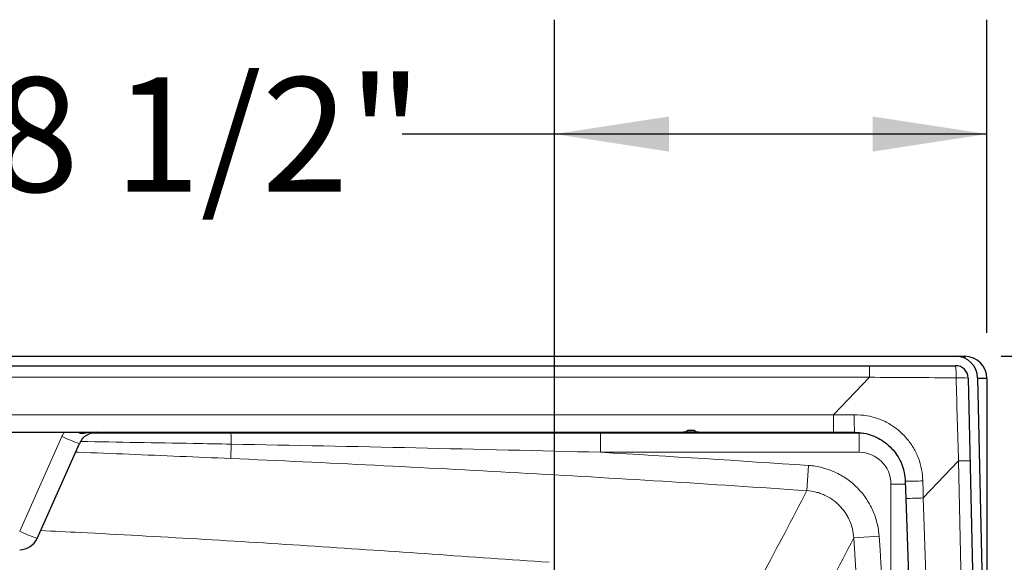
# Model space of a CAD drawing. Units: inches. Extents: x 0.48 to 8.13, y 1.98 to 10.38.
# Drawn here: x 3.63 to 4.71, y 9.79 to 10.38 of the extents above; entities that cross this region are included whole.
import ezdxf

# ---------------------------------------------------------------- set-up
doc = ezdxf.new("R2010")
doc.units = ezdxf.units.IN
doc.header["$MEASUREMENT"] = 0
doc.layers.add('FORMAT', color=7, linetype='Continuous')
doc.styles.add('SLDTEXTSTYLE0', font='TXT', dxfattribs={"width": 0.75})
doc.dimstyles.new('SLDDIMSTYLE1', dxfattribs={"dimtxt": 0.125, "dimasz": 0.125, "dimexe": 0, "dimexo": 0.0625, "dimgap": 0.03125, "dimtad": 0, "dimtih": 1, "dimtoh": 1, "dimdec": 6, "dimlfac": 18, "dimrnd": 1e-09, "dimzin": 12, "dimdsep": 46, "dimtxsty": 'SLDTEXTSTYLE0', "dimsah": 1, "dimcen": 0.09, "dimadec": 0, "dimazin": 3, "dimtfac": 1, "dimtofl": 0, "dimtmove": 0, "dimatfit": 3, "dimfxl": 0, "dimfrac": 2, "dimtolj": 1, "dimtzin": 12, "dimarcsym": 0})

# ---------------------------------------------------------------- blocks, each defined once
blk = doc.blocks.new('_D_10')
at = {"layer": 'FORMAT', "color": 7}
for p, q in [((4.7062, 10.0144), (5.2585, 10.0144)), ((5.1335, 10.0144), (5.1335, 9.7299)), ((5.1335, 9.2448), (5.1335, 9.5314)), ((4.3294, 9.2448), (5.2585, 9.2448))]:
    blk.add_line(p, q, dxfattribs=at)
for points in [[(5.1335, 10.0144), (5.1142, 9.8894), (5.1527, 9.8894)], [(5.1335, 9.2448), (5.1527, 9.3698), (5.1142, 9.3698)]]:
    blk.add_solid(points, dxfattribs=at)
at = {"layer": 'FORMAT', "color": 7, "insert": (4.8634, 9.6926), "char_height": 0.125, "attachment_point": 1, "style": 'SLDTEXTSTYLE0'}
blk.add_mtext('13 7/8"', dxfattribs=at)
blk = doc.blocks.new('_D_11')
at = {"layer": 'FORMAT', "color": 7}
for p, q in [((4.2183, 9.3559), (4.2183, 10.3823)), ((4.6905, 10.0401), (4.6905, 10.3823)), ((4.2183, 10.2573), (4.0518, 10.2573)), ((4.6905, 10.2573), (4.2183, 10.2573))]:
    blk.add_line(p, q, dxfattribs=at)
for points in [[(4.2183, 10.2573), (4.3433, 10.2381), (4.3433, 10.2765)], [(4.6905, 10.2573), (4.5655, 10.2765), (4.5655, 10.2381)]]:
    blk.add_solid(points, dxfattribs=at)
at = {"layer": 'FORMAT', "color": 7, "insert": (3.604, 10.3192), "char_height": 0.125, "attachment_point": 1, "style": 'SLDTEXTSTYLE0'}
blk.add_mtext('8 1/2"', dxfattribs=at)
blk = doc.blocks.new('_D_16')
at = {"layer": 'FORMAT', "color": 7}
for p, q in [((4.5451, 9.7658), (4.5451, 9.2834)), ((1.9664, 9.2881), (1.9664, 9.5334)), ((1.9664, 9.4084), (3.2425, 9.4084)), ((4.5451, 9.4084), (3.7826, 9.4084))]:
    blk.add_line(p, q, dxfattribs=at)
for points in [[(1.9664, 9.4084), (2.0914, 9.3891), (2.0914, 9.4276)], [(4.5451, 9.4084), (4.4201, 9.4276), (4.4201, 9.3891)]]:
    blk.add_solid(points, dxfattribs=at)
at = {"layer": 'FORMAT', "color": 7, "insert": (3.2425, 9.4703), "char_height": 0.125, "attachment_point": 1, "style": 'SLDTEXTSTYLE0'}
blk.add_mtext('46 3/8"', dxfattribs=at)

msp = doc.modelspace()

# ---------------------------------------------------------------- linework, layer by layer
at = {"color": 7, "linetype": 'Continuous', "lineweight": 25}
for p, q in [((1.39079434, 10.01436726), (4.65618151, 10.01436726)), ((4.65618151, 10.01436726), (4.66620958, 10.01436726)), ((4.66620958, 10.01436726), (4.66620958, 10.01218845)), ((1.39079434, 10.00408948), (4.65618151, 10.00408948)), ((4.67006683, 9.99051569), (4.67930254, 9.58353392)), ((4.68034196, 9.99074887), (4.68957767, 9.5837671)), ((4.69048182, 9.99009501), (4.6803568, 9.99009501)), ((4.69048182, 9.99009501), (4.69048182, 8.27864838)), ((3.47996856, 9.9313117), (4.35867395, 9.9313117)), ((4.3758019, 9.9313117), (4.35867395, 9.9313117)), ((4.3637657, 9.93353392), (4.37071015, 9.93353392)), ((4.3758019, 9.9313117), (4.52304386, 9.9313117)), ((4.52304386, 9.9313117), (4.54582397, 9.9313117)), ((3.65296423, 9.81533802), (3.69909616, 9.91895205)), ((4.60134568, 9.87769501), (4.60200252, 9.85888558)), ((4.60200252, 9.85888558), (4.60652787, 9.7292964))]:
    msp.add_line(p, q, dxfattribs=at)
at = {"color": 8, "linetype": 'Continuous', "lineweight": 18}
for p, q in [((4.56206895, 9.99141109), (4.56206895, 10.00408948)), ((1.4849069, 9.99141109), (4.56206895, 9.99141109)), ((4.56206895, 9.99141109), (4.52304386, 9.95032929)), ((4.52304386, 9.95032929), (1.52393199, 9.95032929)), ((4.52304386, 9.95032929), (4.52304386, 9.9313117)), ((4.55133108, 9.93077154), (3.71341509, 9.93077154)), ((4.26830029, 9.93029071), (4.55085025, 9.93029071)), ((4.26830029, 9.90945758), (4.26830029, 9.93029071)), ((4.55085025, 9.93029071), (4.55133108, 9.93077154)), ((4.55085025, 9.90945758), (4.55085025, 9.93029071)), ((3.68006397, 9.92669866), (3.63393203, 9.82308463)), ((3.86509162, 9.91833564), (3.86440204, 9.90261856)), ((4.55085025, 9.90945758), (4.26830029, 9.90945758)), ((4.49566587, 9.89500858), (4.49379779, 9.86749749)), ((4.62100743, 9.85952175), (4.65944075, 9.8999806)), ((4.65944075, 9.8999806), (4.66281126, 9.75145531)), ((4.58557214, 9.87473569), (4.60144902, 9.87473569)), ((4.58557214, 9.5822498), (4.58557214, 9.87473569)), ((4.62553279, 9.72993257), (4.62100743, 9.85952175)), ((4.5727339, 9.81766968), (4.54508856, 9.81577073))]:
    msp.add_line(p, q, dxfattribs=at)
at = {"color": 7, "linetype": 'Continuous', "lineweight": 25}
for centre, radius, start, end in [((4.65618151, 9.99020059), 0.02416667, 1.3, 90), ((4.65618151, 9.99020059), 0.01388889, 1.3, 90), ((3.71812836, 9.91047837), 0.02083333, 90, 156), ((3.63393203, 9.8238117), 0.02083333, 270, 336)]:
    msp.add_arc(centre, radius, start, end, dxfattribs=at)
at = {"color": 8, "linetype": 'Continuous', "lineweight": 18}
for centre, radius, start, end in [((4.58409278, 9.99403133), 0.07278703, 357.46924463, 7.94289234), ((4.66172557, 9.91541734), 0.07556017, 83.66207369, 93.73091279), ((4.98470896, 9.945973), 0.43912981, 179.40437879, 181.91329854), ((3.71812836, 9.9097513), 0.04166667, 148.8386594, 156), ((3.74790105, 9.92047575), 0.11721011, 358.95379094, 4.79347926), ((3.75008315, 10.07147194), 0.16081663, 244.18939906, 251.51535639), ((4.69150798, 8.61869124), 1.28169057, 90.86693692, 91.43365994), ((4.59945974, 10.35112782), 0.47343657, 270.22823944, 272.55069402), ((4.49521584, 13.33321708), 3.4759722, 271.76048264, 272.07392378), ((3.70395122, 9.96785791), 0.16081663, 244.18939906, 251.51535639)]:
    msp.add_arc(centre, radius, start, end, dxfattribs=at)
at = {"color": 7, "linetype": 'Continuous', "lineweight": 25}
msp.add_ellipse((4.66617148, 9.99005692), major_axis=(0.01719341, 0.01719341), ratio=0.9996051101, start_param=5.4991566717, end_param=7.0672139427, dxfattribs=at)
at = {"color": 8, "linetype": 'Continuous', "lineweight": 18}
for centre, major_axis, ratio, start_param, end_param in [((4.6529106, 9.99020059), (1.52343278, -0.00956537), 0.0004209133, 1.5682401281, 1.6304639406), ((4.6561052, 9.99356355), (-0.04537897, 1.56551605), 0.000398269, 4.652564074, 4.7106232661), ((4.61676025, 9.95214504), (1.54614976, 0.014349), 0.0006129246, 4.6517333671, 4.6663447252), ((4.55084959, 9.87473503), (0.0392839, 0.0392839), 0.9999952402, 0.6311508885, 0.7853886441), ((4.55084959, 9.87473503), (-0.02455279, -0.02455279), 0.9999809617, 2.3562040094, 3.9269812978), ((4.61949146, 9.95502018), (-0.04025331, 1.57091168), 0.0005934157, 1.6197275799, 1.6316103501)]:
    msp.add_ellipse(centre, major_axis=major_axis, ratio=ratio, start_param=start_param, end_param=end_param, dxfattribs=at)
for points, knots in [([(4.62052923, 9.87816032), (4.62020975, 9.88239388), (4.61957081, 9.89086068), (4.61595247, 9.90311906), (4.61042491, 9.91457036), (4.60303647, 9.92491416), (4.59396784, 9.93380314), (4.58353055, 9.9410646), (4.57197787, 9.94635739), (4.55923593, 9.94993771), (4.55030318, 9.95033098), (4.54560288, 9.95053791)], [0, 0, 0, 0, 0.11012791917, 0.22024710724, 0.32985442429, 0.43945667115, 0.54895227011, 0.65844921274, 0.76824879721, 0.87805539613, 1, 1, 1, 1]), ([(3.69741276, 9.9313117), (3.69830416, 9.93082932), (3.69974037, 9.93005211), (3.70272676, 9.92983692), (3.70632574, 9.93030541), (3.70961741, 9.93108284), (3.71151235, 9.93129208), (3.71169006, 9.9313117)], [0, 0, 0, 0, 0.2103809493, 0.3389627695, 0.649805847, 0.9671580681, 1, 1, 1, 1]), ([(3.71271451, 9.93025848), (3.73097566, 9.93025963), (3.78164094, 9.93026282), (3.83230064, 9.93026741), (3.8647012, 9.93027035)], [0, 0, 0, 0, 0.3604273013, 1, 1, 1, 1]), ([(3.8647012, 9.93027035), (3.93195947, 9.93027645), (3.9992211, 9.93028151), (4.13375414, 9.93028863), (4.20102686, 9.93029071), (4.26830029, 9.93029071)], [0, 0, 0, 0, 0.5, 0.5, 1, 1, 1, 1]), ([(3.86509162, 9.91833564), (3.85120603, 9.91859483), (3.79640108, 9.9196178), (3.74159108, 9.92052246), (3.70066795, 9.92119791)], [0, 0, 0, 0, 0.2533637721, 1, 1, 1, 1]), ([(4.26830029, 9.90945758), (4.20110153, 9.91115583), (4.13390013, 9.91273975), (3.99949719, 9.91570057), (3.93229509, 9.91707626), (3.86509162, 9.91833564)], [0, 0, 0, 0, 0.5, 0.5, 1, 1, 1, 1]), ([(3.86440204, 9.90261856), (3.84590097, 9.90341628), (3.79039759, 9.90580944), (3.73390322, 9.90814859), (3.69590794, 9.90954045), (3.69492193, 9.90957657)], [0, 0, 0, 0, 0.3275151594, 0.9825484972, 1, 1, 1, 1]), ([(4.49379779, 9.86749749), (4.44137876, 9.87105399), (4.38895232, 9.87445824), (4.28408355, 9.88093946), (4.23164112, 9.88401468), (4.12674106, 9.88985246), (4.07428362, 9.89261892), (3.96935424, 9.89785337), (3.91688216, 9.90031873), (3.86440204, 9.90261856)], [0, 0, 0, 0, 0.25, 0.25, 0.5, 0.5, 0.75, 0.75, 1, 1, 1, 1]), ([(4.49566587, 9.89500858), (4.50066416, 9.89466918), (4.50555559, 9.8938859), (4.51273867, 9.89207109), (4.51510719, 9.89135884), (4.5186206, 9.89012692), (4.51978517, 9.88968898), (4.52210092, 9.88875756), (4.52325425, 9.88826298), (4.52893173, 9.88567422), (4.53322747, 9.88322224), (4.53931286, 9.87899008), (4.54128126, 9.87748644), (4.54509544, 9.87428945), (4.5469474, 9.87258866), (4.5522117, 9.86729591), (4.55536695, 9.86349242), (4.55957954, 9.85738333), (4.56089651, 9.85527926), (4.56273777, 9.852019), (4.56333003, 9.85091281), (4.56445823, 9.84868669), (4.5649955, 9.8475646), (4.56755007, 9.84190978), (4.56917505, 9.83724499), (4.57099105, 9.83003857), (4.5714922, 9.82760136), (4.57227968, 9.82265461), (4.57256226, 9.82016839), (4.5727339, 9.81766968)], [0, 0, 0, 0, 0.125, 0.125, 0.1875, 0.1875, 0.21875, 0.21875, 0.25, 0.25, 0.375, 0.375, 0.4375, 0.4375, 0.5, 0.5, 0.625, 0.625, 0.6875, 0.6875, 0.71875, 0.71875, 0.75, 0.75, 0.875, 0.875, 0.9375, 0.9375, 1, 1, 1, 1]), ([(4.54508856, 9.81577073), (4.54487238, 9.81910589), (4.54435801, 9.82242447), (4.54277451, 9.82884642), (4.5417069, 9.8319665), (4.54002215, 9.83575118), (4.53966756, 9.8365023), (4.53892243, 9.8379927), (4.53853092, 9.83873358), (4.53731268, 9.84091798), (4.53644036, 9.84232802), (4.53364709, 9.84642264), (4.53155122, 9.84897282), (4.52804808, 9.85252196), (4.52681436, 9.85366286), (4.52427178, 9.855807), (4.52295903, 9.85681509), (4.51889888, 9.85965127), (4.51603059, 9.86129279), (4.51223686, 9.86302316), (4.51146596, 9.86335363), (4.50991801, 9.86397555), (4.50913957, 9.86426773), (4.5067911, 9.86508891), (4.50520795, 9.86556266), (4.5004069, 9.86676667), (4.49713782, 9.86728144), (4.49379779, 9.86749749)], [0, 0, 0, 0, 0.125, 0.125, 0.25, 0.25, 0.28125, 0.28125, 0.3125, 0.3125, 0.375, 0.375, 0.5, 0.5, 0.5625, 0.5625, 0.625, 0.625, 0.75, 0.75, 0.78125, 0.78125, 0.8125, 0.8125, 0.875, 0.875, 1, 1, 1, 1]), ([(3.65673616, 9.82380993), (3.67119659, 9.82311559), (3.77110785, 9.81831818), (3.95635279, 9.80710285), (4.1270304, 9.79513623), (4.21236926, 9.78915291)], [0, 0, 0, 0, 0.0780117233, 0.5390055583, 1, 1, 1, 1]), ([(4.54508856, 8.67387665), (4.55161921, 8.76895103), (4.55651801, 8.86412864), (4.56304797, 9.05460405), (4.56467663, 9.14981447), (4.56467066, 9.43536417), (4.55814986, 9.62562197), (4.54508856, 9.81577073)], [0, 0, 0, 0, 0.25, 0.25, 0.5, 0.5, 1, 1, 1, 1]), ([(4.20748957, 9.73527442), (4.12236555, 9.74127726), (3.9521176, 9.75328293), (3.69650107, 9.76808894), (3.44072778, 9.78052915), (3.18489575, 9.79043736), (2.92906052, 9.79765856), (2.74116258, 9.8011829), (2.63852695, 9.80271858), (2.62116413, 9.80297837)], [0, 0, 0, 0, 0.1612125903, 0.3224249689, 0.4837003959, 0.6449756357, 0.8060851337, 0.9671955201, 1, 1, 1, 1])]:
    msp.add_open_spline(points, degree=3, knots=knots, dxfattribs=at)
at = {"color": 7, "linetype": 'Continuous', "lineweight": 25}
for points, knots in [([(4.35867395, 9.9313117), (4.35868107, 9.93131171), (4.35933362, 9.93131245), (4.36118571, 9.93152081), (4.36275437, 9.9327448), (4.3637657, 9.93353392)], [0, 0, 0, 0, 0.0039012572, 0.3578024451, 1, 1, 1, 1]), ([(4.37071015, 9.93353392), (4.37172148, 9.9327448), (4.37329014, 9.93152081), (4.37514222, 9.93131245), (4.37579478, 9.93131171), (4.3758019, 9.9313117)], [0, 0, 0, 0, 0.6421975549, 0.9960987428, 1, 1, 1, 1]), ([(4.54582397, 9.9313117), (4.5492799, 9.93112723), (4.55586058, 9.93077598), (4.56523687, 9.92806043), (4.57375392, 9.92409712), (4.5814622, 9.91870286), (4.58817692, 9.91212328), (4.59367267, 9.90448909), (4.5978075, 9.89605654), (4.60055243, 9.88703981), (4.60108126, 9.88080993), (4.60134568, 9.87769501)], [0, 0, 0, 0, 0.1214704304, 0.2313002928, 0.3411304122, 0.4509591242, 0.560787826, 0.6705893916, 0.7803908819, 0.8901958293, 1, 1, 1, 1])]:
    msp.add_open_spline(points, degree=3, knots=knots, dxfattribs=at)
at = {"color": 8, "linetype": 'Continuous', "lineweight": 18}
for points in [[(4.26830029, 9.90945758), (4.34410765, 9.90497845), (4.4198957, 9.90015359), (4.49566587, 9.89500858)], [(4.4450847, 9.77507047), (4.46149626, 9.80566164), (4.47773497, 9.8364733), (4.49379779, 9.86749749)], [(4.54508856, 9.81577073), (4.52891156, 9.78473065), (4.51255845, 9.75390226), (4.49603284, 9.72329345)], [(4.5727339, 9.81766968), (4.57812423, 9.73919639), (4.58240193, 9.66072309), (4.58557214, 9.5822498)]]:
    msp.add_open_spline(points, degree=3, dxfattribs=at)

# ---------------------------------------------------------------- dimensions: what is measured, and where the dimension line sits
at = {"layer": 'FORMAT', "color": 7}
for base, p1, p2, picture, middle in [((4.2182596, 10.25729647), (4.69048182, 9.99009501), (4.2182596, 9.30588099), '_D_11', (3.82790452, 10.25729647)), ((4.54508856, 9.40835461), (1.96642299, 9.23807936), (4.54508856, 9.81577073), '_D_16', (3.51253028, 9.40835461))]:
    dim = msp.add_linear_dim(base=base, p1=p1, p2=p2, dimstyle='SLDDIMSTYLE1', dxfattribs=at)
    dim.commit()
    dim.dimension.update_dxf_attribs({"geometry": picture, "text_midpoint": middle, "dimtype": 160})
dim = msp.add_linear_dim(base=(5.13347062, 9.24476988), p1=(4.65618151, 10.01436726), p2=(4.27937071, 9.24476988), angle=90, dimstyle='SLDDIMSTYLE1', dxfattribs=at)
dim.commit()
dim.dimension.update_dxf_attribs({"geometry": '_D_10', "text_midpoint": (5.13347062, 9.63063915), "dimtype": 160})

doc.saveas('drawing.dxf')
